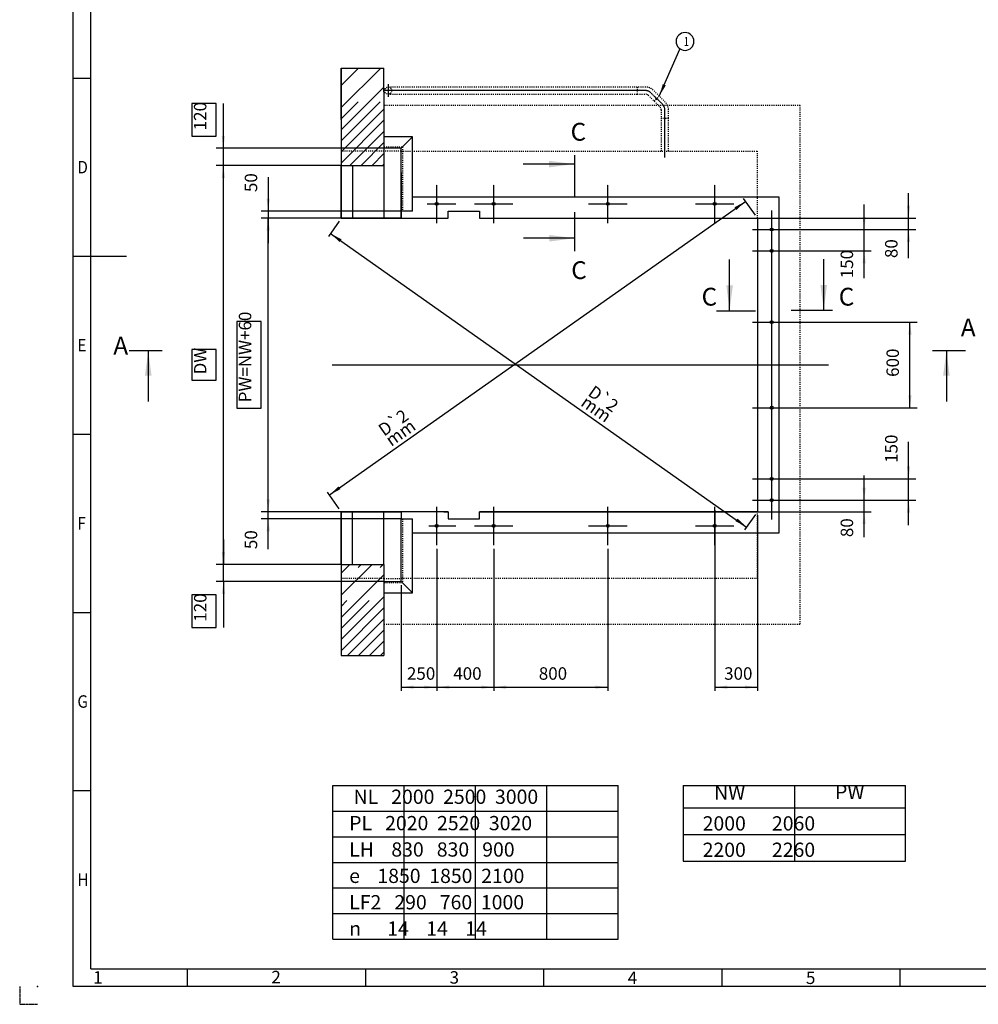
# Model space of a CAD drawing. Units: inches. Extents: x -19058 to -4208, y 2728 to 13228.
# Drawn here: x -19058 to -12333, y 2728 to 9638 of the extents above; entities that cross this region are included whole.
import ezdxf

# ---------------------------------------------------------------- set-up
doc = ezdxf.new("R2010")
doc.units = ezdxf.units.IN
for name, pattern in [('DASHED', [15, 7, -8]), ('DOT_CENTER', [14, 12, -1, 0, -1]), ('PHANTOM', [13, 10, -1, 0, -1, 0, -1])]:
    doc.linetypes.add(name, pattern=pattern)
doc.layers.add('1', color=7, linetype='Continuous')
doc.styles.add('CONVERTER_1', font='txt.shx', dxfattribs={"width": 0.72})
doc.styles.add('CONVERTER_14', font='txt.shx', dxfattribs={"width": 0.856})
doc.styles.add('CONVERTER_2', font='txt.shx', dxfattribs={"width": 0.9})
doc.dimstyles.new('ME10_DIM_11', dxfattribs={"dimtxt": 87.5, "dimasz": 87.5, "dimexe": 25, "dimexo": 25, "dimtad": 1, "dimdec": 1, "dimdsep": 46, "dimtxsty": 'CONVERTER_1', "dimsah": 1, "dimcen": 0.09, "dimclrd": 2, "dimclre": 2, "dimclrt": 3, "dimadec": 0, "dimazin": 0, "dimtol": 1, "dimtp": 2, "dimtm": 2, "dimtfac": 1, "dimtdec": 0, "dimtmove": 0, "dimatfit": 3, "dimfxl": 0, "dimtolj": 1, "dimtzin": 0, "dimarcsym": 0})
doc.dimstyles.new('ME10_DIM_12', dxfattribs={"dimtxt": 87.5, "dimasz": 87.5, "dimexe": 25, "dimexo": 25, "dimtad": 1, "dimdec": 1, "dimdsep": 46, "dimtxsty": 'CONVERTER_1', "dimsah": 1, "dimcen": 0.09, "dimclrd": 2, "dimclre": 2, "dimclrt": 3, "dimadec": 0, "dimazin": 0, "dimtol": 1, "dimtp": 2, "dimtm": 2, "dimtfac": 1, "dimtdec": 0, "dimtmove": 0, "dimatfit": 3, "dimfxl": 0, "dimtolj": 1, "dimtzin": 0, "dimarcsym": 0})
doc.dimstyles.new('ME10_DIM_18', dxfattribs={"dimtxt": 87.5, "dimasz": 87.5, "dimexe": 25, "dimexo": 25, "dimtad": 1, "dimdec": 1, "dimdsep": 46, "dimtxsty": 'CONVERTER_1', "dimsah": 1, "dimcen": 0.09, "dimclrd": 2, "dimclre": 2, "dimclrt": 3, "dimadec": 0, "dimazin": 0, "dimtfac": 1, "dimtdec": 4, "dimtmove": 0, "dimatfit": 3, "dimfxl": 0, "dimtolj": 1, "dimtzin": 0, "dimarcsym": 0})
doc.dimstyles.new('ME10_DIM_20', dxfattribs={"dimtxt": 87.5, "dimasz": 87.5, "dimexe": 50, "dimexo": 0, "dimtad": 1, "dimdsep": 46, "dimtxsty": 'CONVERTER_1', "dimsah": 1, "dimcen": 0.09, "dimclrd": 2, "dimclre": 2, "dimclrt": 3, "dimadec": 0, "dimazin": 0, "dimtfac": 1, "dimtdec": 4, "dimtmove": 0, "dimatfit": 3, "dimfxl": 0, "dimtolj": 1, "dimtzin": 0, "dimarcsym": 0})
doc.dimstyles.new('ME10_DIM_24', dxfattribs={"dimtxt": 87.5, "dimasz": 87.5, "dimexe": 50, "dimexo": 0, "dimtad": 1, "dimdsep": 46, "dimtxsty": 'CONVERTER_1', "dimsah": 1, "dimcen": 0.09, "dimclrd": 2, "dimclre": 2, "dimclrt": 3, "dimadec": 0, "dimazin": 0, "dimtfac": 1, "dimtdec": 4, "dimtmove": 0, "dimatfit": 3, "dimfxl": 0, "dimtolj": 1, "dimtzin": 0, "dimarcsym": 0})
doc.dimstyles.new('ME10_DIM_25', dxfattribs={"dimtxt": 87.5, "dimasz": 87.5, "dimexe": 50, "dimexo": 0, "dimtad": 1, "dimdsep": 46, "dimtxsty": 'CONVERTER_1', "dimsah": 1, "dimcen": 0.09, "dimclrd": 2, "dimclre": 2, "dimclrt": 3, "dimadec": 0, "dimazin": 0, "dimtfac": 1, "dimtdec": 4, "dimtmove": 0, "dimatfit": 3, "dimfxl": 0, "dimtolj": 1, "dimtzin": 0, "dimarcsym": 0})
doc.dimstyles.new('ME10_DIM_26', dxfattribs={"dimtxt": 87.5, "dimasz": 87.5, "dimexe": 50, "dimexo": 0, "dimtad": 1, "dimdsep": 46, "dimtxsty": 'CONVERTER_1', "dimsah": 1, "dimcen": 0.09, "dimclrd": 2, "dimclre": 2, "dimclrt": 3, "dimadec": 0, "dimazin": 0, "dimtfac": 1, "dimtdec": 4, "dimtmove": 0, "dimatfit": 3, "dimfxl": 0, "dimtolj": 1, "dimtzin": 0, "dimarcsym": 0})
doc.dimstyles.new('ME10_DIM_27', dxfattribs={"dimtxt": 87.5, "dimasz": 87.5, "dimexe": 50, "dimexo": 0, "dimtad": 1, "dimdsep": 46, "dimtxsty": 'CONVERTER_1', "dimsah": 1, "dimcen": 0.09, "dimclrd": 2, "dimclre": 2, "dimclrt": 3, "dimadec": 0, "dimazin": 0, "dimtfac": 1, "dimtdec": 4, "dimtmove": 0, "dimatfit": 3, "dimfxl": 0, "dimtolj": 1, "dimtzin": 0, "dimarcsym": 0})
doc.dimstyles.new('ME10_DIM_28', dxfattribs={"dimtxt": 87.5, "dimasz": 87.5, "dimexe": 50, "dimexo": 0, "dimtad": 1, "dimdsep": 46, "dimtxsty": 'CONVERTER_1', "dimsah": 1, "dimcen": 0.09, "dimclrd": 2, "dimclre": 2, "dimclrt": 3, "dimadec": 0, "dimazin": 0, "dimtfac": 1, "dimtdec": 4, "dimtmove": 0, "dimatfit": 3, "dimfxl": 0, "dimtolj": 1, "dimtzin": 0, "dimarcsym": 0})
doc.dimstyles.new('ME10_DIM_29', dxfattribs={"dimtxt": 87.5, "dimasz": 87.5, "dimexe": 50, "dimexo": 0, "dimtad": 1, "dimdsep": 46, "dimtxsty": 'CONVERTER_1', "dimsah": 1, "dimcen": 0.09, "dimclrd": 2, "dimclre": 2, "dimclrt": 3, "dimadec": 0, "dimazin": 0, "dimtfac": 1, "dimtdec": 4, "dimtmove": 0, "dimatfit": 3, "dimfxl": 0, "dimtolj": 1, "dimtzin": 0, "dimarcsym": 0})
doc.dimstyles.new('ME10_DIM_30', dxfattribs={"dimtxt": 87.5, "dimasz": 87.5, "dimexe": 50, "dimexo": 0, "dimtad": 1, "dimdsep": 46, "dimtxsty": 'CONVERTER_1', "dimsah": 1, "dimcen": 0.09, "dimclrd": 2, "dimclre": 2, "dimclrt": 3, "dimadec": 0, "dimazin": 0, "dimtfac": 1, "dimtdec": 4, "dimtmove": 0, "dimatfit": 3, "dimfxl": 0, "dimtolj": 1, "dimtzin": 0, "dimarcsym": 0})
doc.dimstyles.new('ME10_DIM_31', dxfattribs={"dimtxt": 87.5, "dimasz": 87.5, "dimexe": 50, "dimexo": 0, "dimtad": 1, "dimdsep": 46, "dimtxsty": 'CONVERTER_1', "dimsah": 1, "dimcen": 0.09, "dimclrd": 2, "dimclre": 2, "dimclrt": 3, "dimadec": 0, "dimazin": 0, "dimtfac": 1, "dimtdec": 4, "dimtmove": 0, "dimatfit": 3, "dimfxl": 0, "dimtolj": 1, "dimtzin": 0, "dimarcsym": 0})
doc.dimstyles.new('ME10_DIM_32', dxfattribs={"dimtxt": 87.5, "dimasz": 87.5, "dimexe": 50, "dimexo": 0, "dimtad": 1, "dimdsep": 46, "dimtxsty": 'CONVERTER_1', "dimsah": 1, "dimcen": 0.09, "dimclrd": 2, "dimclre": 2, "dimclrt": 3, "dimadec": 0, "dimazin": 0, "dimtfac": 1, "dimtdec": 4, "dimtmove": 0, "dimatfit": 3, "dimfxl": 0, "dimtolj": 1, "dimtzin": 0, "dimarcsym": 0})
doc.dimstyles.new('ME10_DIM_33', dxfattribs={"dimtxt": 87.5, "dimasz": 87.5, "dimexe": 50, "dimexo": 0, "dimtad": 1, "dimdsep": 46, "dimtxsty": 'CONVERTER_1', "dimsah": 1, "dimcen": 0.09, "dimclrd": 2, "dimclre": 2, "dimclrt": 3, "dimadec": 0, "dimazin": 0, "dimtfac": 1, "dimtdec": 4, "dimtmove": 0, "dimatfit": 3, "dimfxl": 0, "dimtolj": 1, "dimtzin": 0, "dimarcsym": 0})
doc.dimstyles.new('ME10_DIM_34', dxfattribs={"dimtxt": 87.5, "dimasz": 87.5, "dimexe": 25, "dimexo": 25, "dimtad": 1, "dimdec": 1, "dimdsep": 46, "dimtxsty": 'CONVERTER_1', "dimsah": 1, "dimcen": 0.09, "dimclrd": 2, "dimclre": 2, "dimclrt": 3, "dimadec": 0, "dimazin": 0, "dimtfac": 1, "dimtdec": 4, "dimtmove": 0, "dimatfit": 3, "dimfxl": 0, "dimtolj": 1, "dimtzin": 0, "dimarcsym": 0})
doc.dimstyles.new('ME10_DIM_35', dxfattribs={"dimtxt": 87.5, "dimasz": 87.5, "dimexe": 25, "dimexo": 25, "dimtad": 1, "dimdec": 1, "dimdsep": 46, "dimtxsty": 'CONVERTER_1', "dimsah": 1, "dimcen": 0.09, "dimclrd": 2, "dimclre": 2, "dimclrt": 3, "dimadec": 0, "dimazin": 0, "dimtfac": 1, "dimtdec": 4, "dimtmove": 0, "dimatfit": 3, "dimfxl": 0, "dimtolj": 1, "dimtzin": 0, "dimarcsym": 0})
doc.dimstyles.new('ME10_DIM_36', dxfattribs={"dimtxt": 87.5, "dimasz": 87.5, "dimexe": 25, "dimexo": 25, "dimtad": 1, "dimdec": 1, "dimdsep": 46, "dimtxsty": 'CONVERTER_1', "dimsah": 1, "dimcen": 0.09, "dimclrd": 2, "dimclre": 2, "dimclrt": 3, "dimadec": 0, "dimazin": 0, "dimtfac": 1, "dimtdec": 4, "dimtmove": 0, "dimatfit": 3, "dimfxl": 0, "dimtolj": 1, "dimtzin": 0, "dimarcsym": 0})
doc.dimstyles.get("Standard").update_dxf_attribs({"dimtxt": 0.18, "dimasz": 0.18, "dimexe": 0.18, "dimexo": 0.0625, "dimgap": 0.09, "dimtad": 0, "dimtih": 1, "dimtoh": 1, "dimdec": 4, "dimzin": 0, "dimdsep": 46, "dimtxsty": 'Standard', "dimcen": 0.09, "dimadec": 0, "dimazin": 0, "dimtfac": 1, "dimtdec": 4, "dimtofl": 0, "dimtmove": 0, "dimatfit": 3, "dimfxl": 0, "dimtolj": 1, "dimtzin": 0, "dimarcsym": 0})
pattern_1 = [(45, (0, 0), (-155.5635, 1e-14), []), (45, (38.89, -38.89), (-155.5635, 1e-14), [1320, -330])]

# ---------------------------------------------------------------- blocks, each defined once
blk = doc.blocks.new('*D1112')
at = {"layer": '1', "color": 2, "linetype": 'Continuous'}
for p, q in [((-16885.3, 6303), (-13965.3, 8363)), ((-13896.8, 8265.9), (-13979.7, 8383.4)), ((-16816.8, 6205.9), (-16899.7, 6323.4))]:
    blk.add_line(p, q, dxfattribs=at)
at = {"layer": '1', "color": 2}
for points in [[(-14030.2, 8303.2), (-14043.5, 8322), (-13965.3, 8363)], [(-16820.5, 6362.9), (-16807.2, 6344), (-16885.3, 6303)]]:
    blk.add_solid(points, dxfattribs=at)
at = {"layer": '1', "color": 3, "insert": (-16451.5, 6639.7), "char_height": 87.5, "attachment_point": 7, "rotation": 35.20218, "line_spacing_factor": 0.60024, "style": 'CONVERTER_1'}
blk.add_mtext('\\C3;D\\C2;\\H87.5;{\\Fgdt;`}2 mm', dxfattribs=at)
blk = doc.blocks.new('*D1213')
at = {"layer": '1', "color": 2, "linetype": 'Continuous'}
for p, q in [((-16816.8, 8225), (-16892.7, 8117.5)), ((-16878.2, 8138), (-13958.2, 6078)), ((-13896.8, 6165), (-13972.7, 6057.5))]:
    blk.add_line(p, q, dxfattribs=at)
at = {"layer": '1', "color": 2}
for points in [[(-16800.1, 8096.9), (-16813.4, 8078.1), (-16878.2, 8138)], [(-14036.4, 6119), (-14023.1, 6137.8), (-13958.2, 6078)]]:
    blk.add_solid(points, dxfattribs=at)
at = {"layer": '1', "color": 3, "insert": (-15128.7, 6934.3), "char_height": 87.5, "attachment_point": 7, "rotation": 324.79782, "line_spacing_factor": 0.60024, "style": 'CONVERTER_1'}
blk.add_mtext('\\C3;D\\C2;\\H87.5;{\\Fgdt;`}2 mm', dxfattribs=at)
blk = doc.blocks.new('*D1819')
at = {"layer": '1', "color": 2, "linetype": 'Continuous'}
for p, q in [((-14182.4, 6195.5), (-14182.4, 4928.8)), ((-13882.4, 6160.5), (-13882.4, 4928.8)), ((-14182.4, 4953.8), (-13882.4, 4953.8))]:
    blk.add_line(p, q, dxfattribs=at)
at = {"layer": '1', "color": 2}
for points in [[(-14094.9, 4965.3), (-14094.9, 4942.3), (-14182.4, 4953.8)], [(-13969.9, 4942.3), (-13969.9, 4965.3), (-13882.4, 4953.8)]]:
    blk.add_solid(points, dxfattribs=at)
at = {"layer": '1', "color": 3, "insert": (-14116.4, 4978.8), "char_height": 87.5, "attachment_point": 7, "rotation": 0.00014, "line_spacing_factor": 0.60024, "style": 'CONVERTER_1'}
blk.add_mtext('300', dxfattribs=at)
blk = doc.blocks.new('*D2021')
at = {"layer": '1', "color": 2, "linetype": 'Continuous'}
for p, q in [((-17314.5, 6185.5), (-17314.5, 6360.5)), ((-16382.4, 6185.5), (-17364.5, 6185.5)), ((-17314.5, 6135.5), (-17314.5, 6185.5)), ((-16382.4, 6135.5), (-17364.5, 6135.5)), ((-17314.5, 5922.9), (-17314.5, 6135.5))]:
    blk.add_line(p, q, dxfattribs=at)
at = {"layer": '1', "color": 2}
for points in [[(-17326, 6273), (-17303, 6273), (-17314.5, 6185.5)], [(-17303, 6048), (-17326, 6048), (-17314.5, 6135.5)]]:
    blk.add_solid(points, dxfattribs=at)
at = {"layer": '1', "color": 3, "insert": (-17364.5, 5922.9), "char_height": 87.5, "attachment_point": 7, "rotation": 90, "line_spacing_factor": 0.60024, "style": 'CONVERTER_1'}
blk.add_mtext('50', dxfattribs=at)
blk = doc.blocks.new('*D2425')
at = {"layer": '1', "color": 2, "linetype": 'Continuous'}
for p, q in [((-17314.5, 8533.4), (-17314.5, 8295.5)), ((-16302.4, 8295.5), (-17364.5, 8295.5)), ((-17314.5, 8295.5), (-17314.5, 8245.5)), ((-16382.4, 8245.5), (-17364.5, 8245.5)), ((-17314.5, 8245.5), (-17314.5, 8070.5))]:
    blk.add_line(p, q, dxfattribs=at)
at = {"layer": '1', "color": 2}
for points in [[(-17326, 8383), (-17303, 8383), (-17314.5, 8295.5)], [(-17303, 8158), (-17326, 8158), (-17314.5, 8245.5)]]:
    blk.add_solid(points, dxfattribs=at)
at = {"layer": '1', "color": 3, "insert": (-17364.5, 8428.4), "char_height": 87.5, "attachment_point": 7, "rotation": 90, "line_spacing_factor": 0.60024, "style": 'CONVERTER_1'}
blk.add_mtext('50', dxfattribs=at)
blk = doc.blocks.new('*D2526')
at = {"layer": '1', "color": 2, "linetype": 'Continuous'}
for p, q in [((-16802.4, 8615.5), (-17679, 8615.5)), ((-17629, 5815.5), (-17629, 8615.5)), ((-16802.4, 5815.5), (-17679, 5815.5))]:
    blk.add_line(p, q, dxfattribs=at)
at = {"layer": '1', "color": 2}
for points in [[(-17617.5, 8528), (-17640.6, 8528), (-17629, 8615.5)], [(-17640.6, 5903), (-17617.5, 5903), (-17629, 5815.5)]]:
    blk.add_solid(points, dxfattribs=at)
at = {"layer": '1', "color": 3, "insert": (-17720.6, 7149), "char_height": 87.5, "attachment_point": 7, "rotation": 90, "line_spacing_factor": 0.60024, "style": 'CONVERTER_1'}
blk.add_mtext('DW', dxfattribs=at)
blk = doc.blocks.new('*D2627')
at = {"layer": '1', "color": 2, "linetype": 'Continuous'}
for p, q in [((-16502.4, 8245.5), (-17364.5, 8245.5)), ((-17314.5, 6185.5), (-17314.5, 8245.5)), ((-16502.4, 6185.5), (-17364.5, 6185.5))]:
    blk.add_line(p, q, dxfattribs=at)
at = {"layer": '1', "color": 2}
for points in [[(-17303, 8158), (-17326, 8158), (-17314.5, 8245.5)], [(-17326, 6273), (-17303, 6273), (-17314.5, 6185.5)]]:
    blk.add_solid(points, dxfattribs=at)
at = {"layer": '1', "color": 3, "insert": (-17406.1, 6953), "char_height": 87.5, "attachment_point": 7, "rotation": 90, "line_spacing_factor": 0.60024, "style": 'CONVERTER_1'}
blk.add_mtext('PW=NW+60', dxfattribs=at)
blk = doc.blocks.new('*D2728')
at = {"layer": '1', "color": 2, "linetype": 'Continuous'}
for p, q in [((-17628.7, 5990.5), (-17628.7, 5815.5)), ((-16802.4, 5815.5), (-17678.7, 5815.5)), ((-17628.7, 5695.5), (-17628.7, 5815.5)), ((-16502.4, 5695.5), (-17678.7, 5695.5)), ((-17628.7, 5695.5), (-17628.7, 5371.8))]:
    blk.add_line(p, q, dxfattribs=at)
at = {"layer": '1', "color": 2}
for points in [[(-17640.2, 5903), (-17617.2, 5903), (-17628.7, 5815.5)], [(-17617.2, 5608), (-17640.2, 5608), (-17628.7, 5695.5)]]:
    blk.add_solid(points, dxfattribs=at)
at = {"layer": '1', "color": 3, "insert": (-17720.3, 5413.4), "char_height": 87.5, "attachment_point": 7, "rotation": 90, "line_spacing_factor": 0.60024, "style": 'CONVERTER_1'}
blk.add_mtext('120', dxfattribs=at)
blk = doc.blocks.new('*D2829')
at = {"layer": '1', "color": 2, "linetype": 'Continuous'}
for p, q in [((-17629.3, 8735.5), (-17629.3, 9050.4)), ((-16382.4, 8735.5), (-17679.3, 8735.5)), ((-17629.3, 8615.5), (-17629.3, 8735.5)), ((-16802.4, 8615.5), (-17679.3, 8615.5)), ((-17629.3, 8440.5), (-17629.3, 8615.5))]:
    blk.add_line(p, q, dxfattribs=at)
at = {"layer": '1', "color": 2}
for points in [[(-17640.8, 8823), (-17617.8, 8823), (-17629.3, 8735.5)], [(-17617.8, 8528), (-17640.8, 8528), (-17629.3, 8615.5)]]:
    blk.add_solid(points, dxfattribs=at)
at = {"layer": '1', "color": 3, "insert": (-17720.9, 8861.8), "char_height": 87.5, "attachment_point": 7, "rotation": 90, "line_spacing_factor": 0.60024, "style": 'CONVERTER_1'}
blk.add_mtext('120', dxfattribs=at)
blk = doc.blocks.new('*D2930')
at = {"layer": '1', "color": 2, "linetype": 'Continuous'}
for p, q in [((-13134, 6265.5), (-13134, 6440.5)), ((-13647.4, 6265.5), (-13084, 6265.5)), ((-13134, 6185.5), (-13134, 6265.5)), ((-13882.4, 6185.5), (-13084, 6185.5)), ((-13134, 6007), (-13134, 6185.5))]:
    blk.add_line(p, q, dxfattribs=at)
at = {"layer": '1', "color": 2}
for points in [[(-13145.5, 6353), (-13122.5, 6353), (-13134, 6265.5)], [(-13122.5, 6098), (-13145.5, 6098), (-13134, 6185.5)]]:
    blk.add_solid(points, dxfattribs=at)
at = {"layer": '1', "color": 3, "insert": (-13184, 6007), "char_height": 87.5, "attachment_point": 7, "rotation": 90, "line_spacing_factor": 0.60024, "style": 'CONVERTER_1'}
blk.add_mtext('80', dxfattribs=at)
blk = doc.blocks.new('*D3031')
at = {"layer": '1', "color": 2, "linetype": 'Continuous'}
for p, q in [((-12822.5, 6415.5), (-12822.5, 6675)), ((-13647.4, 6415.5), (-12772.5, 6415.5)), ((-12822.5, 6265.5), (-12822.5, 6415.5)), ((-13647.4, 6265.5), (-12772.5, 6265.5)), ((-12822.5, 6090.5), (-12822.5, 6265.5))]:
    blk.add_line(p, q, dxfattribs=at)
at = {"layer": '1', "color": 2}
for points in [[(-12834, 6503), (-12811, 6503), (-12822.5, 6415.5)], [(-12811, 6178), (-12834, 6178), (-12822.5, 6265.5)]]:
    blk.add_solid(points, dxfattribs=at)
at = {"layer": '1', "color": 3, "insert": (-12872.5, 6528), "char_height": 87.5, "attachment_point": 7, "rotation": 90, "line_spacing_factor": 0.60024, "style": 'CONVERTER_1'}
blk.add_mtext('150', dxfattribs=at)
blk = doc.blocks.new('*D3132')
at = {"layer": '1', "color": 2, "linetype": 'Continuous'}
for p, q in [((-13647.4, 7515.5), (-12762.7, 7515.5)), ((-12812.7, 6915.5), (-12812.7, 7515.5)), ((-13647.4, 6915.5), (-12762.7, 6915.5))]:
    blk.add_line(p, q, dxfattribs=at)
at = {"layer": '1', "color": 2}
for points in [[(-12801.2, 7428), (-12824.2, 7428), (-12812.7, 7515.5)], [(-12824.2, 7003), (-12801.2, 7003), (-12812.7, 6915.5)]]:
    blk.add_solid(points, dxfattribs=at)
at = {"layer": '1', "color": 3, "insert": (-12862.7, 7131.5), "char_height": 87.5, "attachment_point": 7, "rotation": 90, "line_spacing_factor": 0.60024, "style": 'CONVERTER_1'}
blk.add_mtext('600', dxfattribs=at)
blk = doc.blocks.new('*D3233')
at = {"layer": '1', "color": 2, "linetype": 'Continuous'}
for p, q in [((-13134, 8165.5), (-13134, 8340.5)), ((-13647.4, 8165.5), (-13084, 8165.5)), ((-13134, 8015.5), (-13134, 8165.5)), ((-13647.4, 8015.5), (-13084, 8015.5)), ((-13134, 7823.8), (-13134, 8015.5))]:
    blk.add_line(p, q, dxfattribs=at)
at = {"layer": '1', "color": 2}
for points in [[(-13145.5, 8253), (-13122.5, 8253), (-13134, 8165.5)], [(-13122.5, 7928), (-13145.5, 7928), (-13134, 8015.5)]]:
    blk.add_solid(points, dxfattribs=at)
at = {"layer": '1', "color": 3, "insert": (-13184, 7823.8), "char_height": 87.5, "attachment_point": 7, "rotation": 90, "line_spacing_factor": 0.60024, "style": 'CONVERTER_1'}
blk.add_mtext('150', dxfattribs=at)
blk = doc.blocks.new('*D3334')
at = {"layer": '1', "color": 2, "linetype": 'Continuous'}
for p, q in [((-12822.5, 8245.5), (-12822.5, 8420.5)), ((-13882.4, 8245.5), (-12772.5, 8245.5)), ((-12822.5, 8165.5), (-12822.5, 8245.5)), ((-13647.4, 8165.5), (-12772.5, 8165.5)), ((-12822.5, 7965.4), (-12822.5, 8165.5))]:
    blk.add_line(p, q, dxfattribs=at)
at = {"layer": '1', "color": 2}
for points in [[(-12834, 8333), (-12811, 8333), (-12822.5, 8245.5)], [(-12811, 8078), (-12834, 8078), (-12822.5, 8165.5)]]:
    blk.add_solid(points, dxfattribs=at)
at = {"layer": '1', "color": 3, "insert": (-12872.5, 7965.4), "char_height": 87.5, "attachment_point": 7, "rotation": 90, "line_spacing_factor": 0.60024, "style": 'CONVERTER_1'}
blk.add_mtext('80', dxfattribs=at)
blk = doc.blocks.new('*D3435')
at = {"layer": '1', "color": 2, "linetype": 'Continuous'}
for p, q in [((-16132.4, 5925.5), (-16132.4, 4928.8)), ((-16382.4, 5670.5), (-16382.4, 4928.8)), ((-16382.4, 4953.8), (-16132.4, 4953.8))]:
    blk.add_line(p, q, dxfattribs=at)
at = {"layer": '1', "color": 2}
for points in [[(-16294.9, 4965.3), (-16294.9, 4942.3), (-16382.4, 4953.8)], [(-16219.9, 4942.3), (-16219.9, 4965.3), (-16132.4, 4953.8)]]:
    blk.add_solid(points, dxfattribs=at)
at = {"layer": '1', "color": 3, "insert": (-16341.4, 4978.8), "char_height": 87.5, "attachment_point": 7, "rotation": 0.00014, "line_spacing_factor": 0.60024, "style": 'CONVERTER_1'}
blk.add_mtext('250', dxfattribs=at)
blk = doc.blocks.new('*D3536')
at = {"layer": '1', "color": 2, "linetype": 'Continuous'}
for p, q in [((-15732.4, 5925.5), (-15732.4, 4928.8)), ((-14932.4, 5925.5), (-14932.4, 4928.8)), ((-15732.4, 4953.8), (-14932.4, 4953.8))]:
    blk.add_line(p, q, dxfattribs=at)
at = {"layer": '1', "color": 2}
for points in [[(-15644.9, 4965.3), (-15644.9, 4942.3), (-15732.4, 4953.8)], [(-15019.9, 4942.3), (-15019.9, 4965.3), (-14932.4, 4953.8)]]:
    blk.add_solid(points, dxfattribs=at)
at = {"layer": '1', "color": 3, "insert": (-15416.4, 4978.8), "char_height": 87.5, "attachment_point": 7, "rotation": 0.00014, "line_spacing_factor": 0.60024, "style": 'CONVERTER_1'}
blk.add_mtext('800', dxfattribs=at)
blk = doc.blocks.new('*D3637')
at = {"layer": '1', "color": 2, "linetype": 'Continuous'}
for p, q in [((-16132.4, 5925.5), (-16132.4, 4928.8)), ((-15732.4, 5925.5), (-15732.4, 4928.8)), ((-16132.4, 4953.8), (-15732.4, 4953.8))]:
    blk.add_line(p, q, dxfattribs=at)
at = {"layer": '1', "color": 2}
for points in [[(-16044.9, 4965.3), (-16044.9, 4942.3), (-16132.4, 4953.8)], [(-15819.9, 4942.3), (-15819.9, 4965.3), (-15732.4, 4953.8)]]:
    blk.add_solid(points, dxfattribs=at)
at = {"layer": '1', "color": 3, "insert": (-16016.4, 4978.8), "char_height": 87.5, "attachment_point": 7, "rotation": 0.00014, "line_spacing_factor": 0.60024, "style": 'CONVERTER_1'}
blk.add_mtext('400', dxfattribs=at)

msp = doc.modelspace()

# ---------------------------------------------------------------- hatches: boundary and pattern name
at = {"layer": '1', "linetype": 'Continuous'}
h = msp.add_hatch(dxfattribs=at)
h.set_pattern_fill('CUSTOM5', color=2, scale=110, angle=45, pattern_type=2)
h.set_pattern_definition(pattern_1)
h.paths.add_polyline_path([(-16802.398, 9298.83), (-16802.398, 8715.475), (-16802.398, 8615.475), (-16502.398, 8615.475), (-16502.398, 9035.475), (-16502.398, 9133.018), (-16502.398, 9298.83)])
h = msp.add_hatch(dxfattribs=at)
h.set_pattern_fill('CUSTOM4', color=2, scale=110, angle=45, pattern_type=2)
h.set_pattern_definition(pattern_1)
h.paths.add_polyline_path([(-16502.398, 5815.475), (-16502.398, 5715.475), (-16502.398, 5175.389), (-16802.398, 5175.389), (-16802.398, 5715.475), (-16802.398, 5815.475)])

# ---------------------------------------------------------------- linework, layer by layer
at = {"layer": '1', "color": 3, "linetype": 'Continuous'}
for p, q in [((-18682.809, 2853.381), (-18682.809, 13103.381)), ((-18682.809, 9228.381), (-18557.809, 9228.381)), ((-18682.809, 7978.381), (-18307.809, 7978.381)), ((-18682.809, 6728.381), (-18557.809, 6728.381)), ((-18682.809, 5478.381), (-18557.809, 5478.381)), ((-18682.809, 4228.381), (-18557.809, 4228.381)), ((-16860.403, 4264.631), (-16360.403, 4264.631)), ((-16860.403, 3184.631), (-16860.403, 4264.631)), ((-16860.403, 4264.631), (-16360.403, 4264.631)), ((-16860.403, 4264.631), (-16360.403, 4264.631)), ((-16360.403, 4264.631), (-15860.403, 4264.631)), ((-16360.403, 4264.631), (-15860.403, 4264.631)), ((-16360.403, 4084.631), (-16360.403, 4264.631)), ((-15860.403, 4264.631), (-15360.403, 4264.631)), ((-15860.403, 4264.631), (-15360.403, 4264.631)), ((-15360.403, 4264.631), (-15360.403, 4264.631)), ((-15360.403, 4264.631), (-14860.403, 4264.631)), ((-14860.403, 3184.631), (-14860.403, 4264.631)), ((-14403.624, 4264.631), (-14403.624, 3732.131)), ((-14403.624, 4264.631), (-12844.401, 4264.631)), ((-12844.401, 3732.131), (-12844.401, 4264.631)), ((-16860.403, 4084.631), (-15360.403, 4084.631)), ((-16860.403, 4084.631), (-14860.403, 4084.631)), ((-16860.403, 4084.631), (-16360.403, 4084.631)), ((-16360.403, 3544.631), (-16360.403, 4084.631)), ((-14403.624, 4107.131), (-12844.401, 4107.131)), ((-14403.624, 3732.131), (-13622.374, 3732.131)), ((-13622.374, 3732.131), (-12844.401, 3732.131)), ((-16360.403, 3184.631), (-16360.403, 3544.631)), ((-16860.403, 3184.631), (-16360.403, 3184.631)), ((-16360.403, 3184.631), (-15860.403, 3184.631)), ((-15860.403, 3184.631), (-15360.403, 3184.631)), ((-15360.403, 3184.631), (-14860.403, 3184.631)), ((-17882.809, 2978.381), (-17882.809, 2853.381)), ((-16632.809, 2978.381), (-16632.809, 2853.381)), ((-15382.809, 2978.381), (-15382.809, 2853.381)), ((-14132.809, 2978.381), (-14132.809, 2853.381)), ((-12882.809, 2978.381), (-12882.809, 2853.381)), ((-4332.809, 2853.381), (-18682.809, 2853.381))]:
    msp.add_line(p, q, dxfattribs=at)
at = {"layer": '1', "color": 5, "linetype": 'Continuous'}
for p, q in [((-18557.809, 2978.381), (-18557.809, 12978.381)), ((-18557.809, 2978.381), (-12882.809, 2978.381)), ((-12882.809, 2978.381), (-4457.809, 2978.381))]:
    msp.add_line(p, q, dxfattribs=at)
at = {"layer": '1', "color": 7, "linetype": 'Continuous'}
for p, q in [((-16802.398, 9298.83), (-16802.398, 8715.475)), ((-16802.398, 8937.207), (-16802.398, 9298.83)), ((-16502.398, 9133.018), (-16502.398, 9298.83)), ((-16502.398, 9133.018), (-16502.398, 9035.475)), ((-16502.398, 9035.475), (-16502.398, 8615.475)), ((-16302.398, 8815.475), (-16502.398, 8815.475)), ((-16302.398, 8815.475), (-16372.398, 8745.475)), ((-16302.398, 8295.475), (-16302.398, 8815.475)), ((-16802.398, 8715.475), (-16802.398, 8615.475)), ((-16382.398, 8735.475), (-16502.398, 8735.475)), ((-16372.398, 8745.475), (-16382.398, 8735.475)), ((-16382.398, 8295.475), (-16382.398, 8735.475)), ((-16802.398, 8615.475), (-16722.398, 8615.475)), ((-16802.398, 8245.475), (-16802.398, 8615.475)), ((-16802.398, 8615.475), (-16802.398, 8245.475)), ((-16802.398, 8615.475), (-16502.398, 8615.475)), ((-16722.398, 8615.475), (-16722.398, 8245.475)), ((-16502.398, 8615.475), (-16502.398, 8245.475)), ((-16382.398, 8565.475), (-16382.398, 8245.475)), ((-16302.398, 8395.475), (-13732.398, 8395.475)), ((-13732.398, 8395.475), (-13732.398, 6035.475)), ((-16372.398, 8295.475), (-16382.398, 8295.475)), ((-16382.398, 8245.475), (-16382.398, 8295.475)), ((-16372.398, 8295.475), (-16382.398, 8295.475)), ((-16302.398, 8295.475), (-16372.398, 8295.475)), ((-16302.398, 8295.475), (-16372.398, 8295.475)), ((-16052.398, 8245.475), (-16052.398, 8295.475)), ((-16052.398, 8295.475), (-15832.398, 8295.475)), ((-15832.398, 8295.475), (-15832.398, 8245.475)), ((-16722.398, 8245.475), (-16802.398, 8245.475)), ((-16802.398, 8245.475), (-16502.398, 8245.475)), ((-16502.398, 8245.475), (-16382.398, 8245.475)), ((-16382.398, 8245.475), (-16052.398, 8245.475)), ((-16382.398, 8245.475), (-16052.398, 8245.475)), ((-16082.398, 8245.475), (-16052.398, 8245.475)), ((-15832.398, 8245.475), (-13882.398, 8245.475)), ((-15832.398, 8245.475), (-13882.398, 8245.475)), ((-15832.398, 8245.475), (-13882.398, 8245.475)), ((-13882.398, 8245.475), (-13882.398, 6185.475)), ((-13882.398, 8245.475), (-13882.398, 6185.475)), ((-16722.398, 6185.475), (-16802.398, 6185.475)), ((-16802.398, 6185.475), (-16802.398, 5815.475)), ((-16802.398, 6185.475), (-16502.398, 6185.475)), ((-16802.398, 5815.475), (-16802.398, 6185.475)), ((-16722.398, 5815.475), (-16722.398, 6185.475)), ((-16502.398, 5815.475), (-16502.398, 6185.475)), ((-16502.398, 6185.475), (-16382.398, 6185.475)), ((-16052.398, 6185.475), (-16382.398, 6185.475)), ((-16382.398, 6185.475), (-16382.398, 6135.475)), ((-16052.398, 6185.475), (-16382.398, 6185.475)), ((-16082.398, 6185.475), (-16052.398, 6185.475)), ((-16052.398, 6185.475), (-16052.398, 6135.475)), ((-13882.398, 6185.475), (-15832.398, 6185.475)), ((-15832.398, 6135.475), (-15832.398, 6185.475)), ((-15832.398, 6185.475), (-13882.398, 6185.475)), ((-13882.398, 6185.475), (-15832.398, 6185.475)), ((-16382.398, 6135.475), (-16372.398, 6135.475)), ((-16382.398, 5695.475), (-16382.398, 6135.475)), ((-16382.398, 6135.475), (-16372.398, 6135.475)), ((-16372.398, 6135.475), (-16302.398, 6135.475)), ((-16372.398, 6135.475), (-16302.398, 6135.475)), ((-16302.398, 5615.475), (-16302.398, 6135.475)), ((-16052.398, 6135.475), (-15832.398, 6135.475)), ((-13732.398, 6035.475), (-16302.398, 6035.475)), ((-16802.398, 5815.475), (-16722.398, 5815.475)), ((-16802.398, 5815.475), (-16802.398, 5715.475)), ((-16802.398, 5815.475), (-16502.398, 5815.475)), ((-16502.398, 5815.475), (-16502.398, 5715.475)), ((-16802.398, 5715.475), (-16802.398, 5175.389)), ((-16502.398, 5715.475), (-16502.398, 5175.389)), ((-16502.398, 5695.475), (-16382.398, 5695.475)), ((-16382.398, 5695.475), (-16372.398, 5685.475)), ((-16372.398, 5685.475), (-16302.398, 5615.475)), ((-16502.398, 5615.475), (-16302.398, 5615.475))]:
    msp.add_line(p, q, dxfattribs=at)
at = {"layer": '1', "color": 4, "linetype": 'DOT_CENTER'}
msp.add_line((-16802.398, 9298.83), (-16502.398, 9298.83), dxfattribs=at)
at = {"layer": '1', "color": 2, "linetype": 'DOT_CENTER'}
for p, q in [((-16473.516, 9140.475), (-16504.634, 9140.475)), ((-16473.516, 9184.948), (-16473.516, 9165.475)), ((-16473.516, 9165.475), (-16473.516, 9140.475)), ((-16473.516, 9140.475), (-16473.516, 9115.475)), ((-14666.246, 9140.475), (-16473.516, 9140.475)), ((-16473.516, 9115.475), (-16473.516, 9095.948)), ((-14532.398, 8671.318), (-14532.398, 9006.627)), ((-16132.398, 8210.475), (-16132.398, 8480.475)), ((-15732.398, 8210.475), (-15732.398, 8480.475)), ((-14932.398, 8210.475), (-14932.398, 8480.475)), ((-14182.398, 8210.475), (-14182.398, 8480.475)), ((-16200.202, 8345.475), (-16067.398, 8345.475)), ((-16067.398, 8345.475), (-15997.398, 8345.475)), ((-15867.398, 8345.475), (-15797.398, 8345.475)), ((-15797.398, 8345.475), (-15597.398, 8345.475)), ((-15067.398, 8345.475), (-14997.398, 8345.475)), ((-14997.398, 8345.475), (-14797.398, 8345.475)), ((-14317.398, 8345.475), (-14047.398, 8345.475)), ((-13782.398, 6130.475), (-13782.398, 8300.475)), ((-13917.398, 8165.475), (-13647.398, 8165.475)), ((-13782.398, 8080.475), (-13782.398, 8100.475)), ((-13917.398, 8015.475), (-13647.398, 8015.475)), ((-13782.398, 7580.475), (-13782.398, 7950.475)), ((-13917.398, 7515.475), (-13647.398, 7515.475)), ((-13782.398, 6980.475), (-13782.398, 7450.475)), ((-16865.096, 7215.475), (-13382.398, 7215.475)), ((-13917.398, 6915.475), (-13647.398, 6915.475)), ((-13782.398, 6880.475), (-13782.398, 6950.475)), ((-13782.398, 6780.475), (-13782.398, 6850.475)), ((-13782.398, 6680.475), (-13782.398, 6750.475)), ((-13917.398, 6415.475), (-13647.398, 6415.475)), ((-13782.398, 6330.475), (-13782.398, 6350.475)), ((-16132.398, 5950.475), (-16132.398, 6220.475)), ((-15732.398, 5950.475), (-15732.398, 6220.475)), ((-14932.398, 5950.475), (-14932.398, 6220.475)), ((-14182.398, 5950.475), (-14182.398, 6220.475)), ((-13917.398, 6265.475), (-13647.398, 6265.475)), ((-16187.081, 6085.475), (-16067.398, 6085.475)), ((-16067.398, 6085.475), (-15997.398, 6085.475)), ((-16067.398, 6085.475), (-15997.398, 6085.475)), ((-15867.398, 6085.475), (-15797.398, 6085.475)), ((-15867.398, 6085.475), (-15797.398, 6085.475)), ((-15797.398, 6085.475), (-15597.398, 6085.475)), ((-15067.398, 6085.475), (-14997.398, 6085.475)), ((-15067.398, 6085.475), (-14997.398, 6085.475)), ((-14997.398, 6085.475), (-14797.398, 6085.475)), ((-14317.398, 6085.475), (-14047.398, 6085.475))]:
    msp.add_line(p, q, dxfattribs=at)
at = {"layer": '1', "color": 2, "linetype": 'DASHED'}
for p, q in [((-14725.535, 9165.475), (-16473.516, 9165.475)), ((-14725.535, 9165.475), (-14725.535, 9115.475)), ((-14666.266, 9165.475), (-14725.535, 9165.475)), ((-14571.289, 9101.584), (-14613.246, 9143.521)), ((-16473.516, 9115.475), (-14725.535, 9115.475)), ((-14725.535, 9115.475), (-14666.246, 9115.475)), ((-14648.568, 9108.152), (-14606.644, 9066.229)), ((-14571.289, 9101.584), (-14606.644, 9066.229)), ((-14606.644, 9066.229), (-14571.289, 9101.584)), ((-14606.644, 9066.229), (-14564.721, 9024.305)), ((-14529.365, 9059.66), (-14571.289, 9101.584)), ((-13582.398, 9035.475), (-16502.398, 9035.475)), ((-14557.398, 9006.627), (-14557.398, 8947.338)), ((-14507.398, 8947.338), (-14507.398, 9006.627)), ((-13582.398, 7215.475), (-13582.398, 9035.475)), ((-14557.398, 8947.338), (-14557.398, 8715.475)), ((-14557.398, 8947.338), (-14507.398, 8947.338)), ((-14507.398, 8715.475), (-14507.398, 8947.338)), ((-16502.398, 8745.475), (-16372.398, 8745.475)), ((-16382.398, 8715.475), (-13882.398, 8715.475)), ((-16372.398, 8745.475), (-16372.398, 8295.475)), ((-13882.398, 8245.475), (-13882.398, 8715.475)), ((-13582.398, 5395.475), (-13582.398, 7215.475)), ((-13882.398, 5715.475), (-13882.398, 6185.475)), ((-16372.398, 6135.475), (-16372.398, 5685.475)), ((-16502.398, 5715.475), (-16382.398, 5715.475)), ((-16372.398, 5685.475), (-16502.398, 5685.475)), ((-13882.398, 5715.475), (-16382.398, 5715.475)), ((-16502.398, 5395.475), (-13582.398, 5395.475))]:
    msp.add_line(p, q, dxfattribs=at)
at = {"layer": '1', "color": 2, "linetype": 'PHANTOM'}
msp.add_line((-14547.043, 9041.982), (-14630.891, 9125.83), dxfattribs=at)
at = {"layer": '1', "color": 3, "linetype": 'DASHED'}
for p, q in [((-16382.398, 8715.475), (-16802.398, 8715.475)), ((-16502.398, 5715.475), (-16802.398, 5715.475))]:
    msp.add_line(p, q, dxfattribs=at)
at = {"layer": '1', "color": 7, "linetype": 'DOT_CENTER'}
for p, q in [((-15166.418, 8687.475), (-15166.418, 8395.475)), ((-15163.17, 8013.259), (-15163.17, 8287.259)), ((-14169.204, 7594.877), (-13895.204, 7594.877)), ((-13354.988, 7598.125), (-13646.988, 7598.125)), ((-18058.947, 7314.475), (-18289.947, 7314.475)), ((-12423.238, 7314.475), (-12654.238, 7314.475))]:
    msp.add_line(p, q, dxfattribs=at)
at = {"layer": '1', "color": 4, "linetype": 'Continuous'}
msp.add_line((-16802.398, 5175.389), (-16502.398, 5175.389), dxfattribs=at)
msp.add_line((-16802.398, 5175.389), (-16502.398, 5175.389), dxfattribs=at)
at = {"layer": '1', "color": 2, "linetype": 'Continuous'}
for p, q in [((-15860.403, 3184.631), (-15860.403, 4264.631)), ((-15360.403, 3184.631), (-15360.403, 4264.631)), ((-13622.374, 4264.631), (-13622.374, 3732.131)), ((-16860.403, 3904.631), (-14860.403, 3904.631)), ((-14403.624, 3919.631), (-12844.401, 3919.631)), ((-16860.403, 3724.631), (-14860.403, 3724.631)), ((-16860.403, 3544.631), (-15360.403, 3544.631)), ((-16860.403, 3544.631), (-14860.403, 3544.631)), ((-16860.403, 3544.631), (-16360.403, 3544.631)), ((-16860.403, 3364.631), (-15360.403, 3364.631)), ((-16860.403, 3364.631), (-16360.403, 3364.631)), ((-16860.403, 3364.631), (-16360.403, 3364.631)), ((-16360.403, 3364.631), (-15860.403, 3364.631)), ((-15860.403, 3364.631), (-15360.403, 3364.631)), ((-15360.403, 3364.631), (-14860.403, 3364.631))]:
    msp.add_line(p, q, dxfattribs=at)
at = {"layer": '1', "color": 4, "linetype": 'PHANTOM'}
for p, q in [((-19057.809, 2853.381), (-19057.809, 2728.381)), ((-19057.809, 2728.381), (-18932.809, 2728.381))]:
    msp.add_line(p, q, dxfattribs=at)
at = {"layer": '1', "color": 7}
msp.add_lwpolyline([(-14390.632, 9423.101), (-14390.632, 9423.101, 0.41421356), (-14328.132, 9485.601), (-14328.132, 9485.601, 0.41421356), (-14390.632, 9548.101), (-14390.632, 9548.101, 0.41421356), (-14453.132, 9485.601), (-14453.132, 9485.601, 0.41421356)], format="xyb", close=True, dxfattribs=at)
at = {"layer": '1', "color": 3}
for points in [[(-17849.931, 8820.28), (-17679.306, 8820.28), (-17679.306, 9050.405), (-17849.931, 9050.405)], [(-17535.133, 6911.412), (-17364.508, 6911.412), (-17364.508, 7519.537), (-17535.133, 7519.537)], [(-17849.671, 7107.412), (-17679.046, 7107.412), (-17679.046, 7323.537), (-17849.671, 7323.537)], [(-17849.341, 5371.803), (-17678.716, 5371.803), (-17678.716, 5601.928), (-17849.341, 5601.928)]]:
    msp.add_lwpolyline(points, close=True, dxfattribs=at)
at = {"layer": '1', "color": 2, "linetype": 'DASHED'}
msp.add_circle((-16473.516, 9140.475), 25, dxfattribs=at)
at = {"layer": '1', "color": 7, "linetype": 'Continuous'}
for centre in [(-16132.398, 8345.475), (-15732.398, 8345.475), (-14932.398, 8345.475), (-14182.398, 8345.475), (-13782.398, 8165.475), (-13782.398, 8015.475), (-13782.398, 7515.475), (-13782.398, 6915.475), (-13782.398, 6415.475), (-13782.398, 6265.475), (-16132.398, 6085.475), (-15732.398, 6085.475), (-14932.398, 6085.475), (-14182.398, 6085.475)]:
    msp.add_circle(centre, 10, dxfattribs=at)
at = {"layer": '1', "color": 2, "linetype": 'DASHED'}
for centre, radius, start, end in [((-14666.266, 9090.475), 75, 45.0139642, 90), ((-14666.246, 9090.475), 25, 45, 90), ((-14582.398, 9006.627), 75, 0, 45), ((-14582.398, 9006.627), 25, 0, 45)]:
    msp.add_arc(centre, radius, start, end, dxfattribs=at)
at = {"layer": '1', "color": 2, "linetype": 'DOT_CENTER'}
for centre, start, end in [((-14666.246, 9090.475), 45, 90), ((-14582.398, 9006.627), 0, 45)]:
    msp.add_arc(centre, 50, start, end, dxfattribs=at)
at = {"layer": '1', "color": 4}
msp.add_point((-18932.809, 2853.381), dxfattribs=at)
at = {"layer": '1', "color": 2}
for points in [[(-14546.645, 9186.328), (-14525.551, 9177.062), (-14571.289, 9101.584)], [(-15344.665, 8601.743), (-15344.665, 8647.822), (-15169.665, 8624.783)], [(-15341.418, 8081.526), (-15341.418, 8127.605), (-15166.418, 8104.566)], [(-14100.937, 7773.125), (-14054.858, 7773.125), (-14077.897, 7598.125)], [(-13440.72, 7776.373), (-13394.641, 7776.373), (-13417.68, 7601.373)], [(-18133.008, 7139.475), (-18179.086, 7139.475), (-18156.047, 7314.475)], [(-12534.099, 7139.475), (-12580.177, 7139.475), (-12557.138, 7314.475)]]:
    msp.add_solid(points, dxfattribs=at)

# ---------------------------------------------------------------- texts
at = {"layer": '1', "color": 7, "style": 'CONVERTER_1', "width": 0.72}
msp.add_text('1', height=62.5, dxfattribs=at).set_placement((-14398.132, 9454.351))
at = {"layer": '1', "color": 3, "style": 'CONVERTER_2', "width": 0.9}
for s, p in [('D', (-18653.067, 8559.7)), ('E', (-18653.067, 7309.7)), ('F', (-18653.067, 6059.7)), ('G', (-18653.067, 4809.7)), ('H', (-18653.067, 3559.7))]:
    msp.add_text(s, height=87.5, dxfattribs=at).set_placement(p)
at = {"layer": '1', "color": 7, "char_height": 125, "attachment_point": 7, "line_spacing_factor": 1.320528, "style": 'CONVERTER_1'}
for s, insert in [('C', (-15193.211, 8750.152)), ('C', (-15188.963, 7778.935)), ('C', (-14274.245, 7592.771)), ('C', (-13312.245, 7592.771)), ('A', (-12455.882, 7377.17)), ('A', (-18400.882, 7249.17))]:
    msp.add_mtext(s, dxfattribs=dict(at, insert=insert))
at = {"layer": '1', "color": 3}
for s, insert, char_height, attachment_point, line_spacing_factor, style in [(' NL   2000  2500  3000\\P PL   2020  2520  3020\\P LH    830   830   900\\P e    1850  1850  2100\\P LF2   290   760  1000\\P n      14    14    14', (-16746.439, 4235.026), 100, 1, 1.110444, 'CONVERTER_14'), ('NW', (-14077.276, 4133.173), 100, 8, 1.320528, 'CONVERTER_1'), ('PW', (-13235.026, 4137.173), 100, 8, 1.320528, 'CONVERTER_1'), ('2000      2060\\P2200      2260', (-14266.889, 4048.03), 100, 1, 1.110444, 'CONVERTER_14'), ('1', (-18542.195, 2960.927), 87.5, 1, 1.320528, 'CONVERTER_2'), ('2', (-17292.195, 2963.427), 87.5, 1, 1.320528, 'CONVERTER_2'), ('3', (-16042.195, 2960.927), 87.5, 1, 1.320528, 'CONVERTER_2'), ('4', (-14792.195, 2958.427), 87.5, 1, 1.320528, 'CONVERTER_2'), ('5', (-13542.195, 2958.427), 87.5, 1, 1.320528, 'CONVERTER_2')]:
    msp.add_mtext(s, dxfattribs=dict(at, insert=insert, char_height=char_height, attachment_point=attachment_point, line_spacing_factor=line_spacing_factor, style=style))

# ---------------------------------------------------------------- dimensions: what is measured, and where the dimension line sits
at = {"layer": '1'}
for base, p1, p2, angle, dimstyle, picture, middle, turn in [((-17629.306, 8615.475), (-16382.398, 8735.475), (-16802.398, 8615.475), 90, 'ME10_DIM_28', '*D2829', (-17764.618, 8935.342), 90), ((-17314.508, 8295.475), (-16382.398, 8245.475), (-16302.398, 8295.475), 90, 'ME10_DIM_24', '*D2425', (-17408.258, 8480.872), 90), ((-12822.53, 8165.475), (-13882.398, 8245.475), (-13647.398, 8165.475), 270, 'ME10_DIM_33', '*D3334', (-12916.28, 8017.921), -90), ((-13134, 8015.475), (-13647.398, 8165.475), (-13647.398, 8015.475), 270, 'ME10_DIM_32', '*D3233', (-13227.75, 7897.263), -90), ((-12812.672, 6915.475), (-13647.398, 7515.475), (-13647.398, 6915.475), 270, 'ME10_DIM_31', '*D3132', (-12906.422, 7215.475), -90), ((-12822.53, 6265.475), (-13647.398, 6415.475), (-13647.398, 6265.475), 270, 'ME10_DIM_30', '*D3031', (-12916.28, 6601.513), -90), ((-13134, 6185.475), (-13647.398, 6265.475), (-13882.398, 6185.475), 270, 'ME10_DIM_29', '*D2930', (-13227.75, 6059.521), -90), ((-17314.508, 6135.475), (-16382.398, 6185.475), (-16382.398, 6135.475), 90, 'ME10_DIM_20', '*D2021', (-17408.258, 5975.414), 90), ((-17628.716, 5695.475), (-16802.398, 5815.475), (-16502.398, 5695.475), 90, 'ME10_DIM_27', '*D2728', (-17764.028, 5486.865), 90)]:
    dim = msp.add_linear_dim(base=base, p1=p1, p2=p2, angle=angle, dimstyle=dimstyle, dxfattribs=at)
    dim.commit()
    dim.dimension.update_dxf_attribs({"geometry": picture, "text_midpoint": middle, "text_rotation": turn})
for base, p1, p2, text, dimstyle, picture, middle in [((-17629.046, 8615.475), (-16802.398, 5815.475), (-16802.398, 8615.475), 'DW', 'ME10_DIM_25', '*D2526', (-17764.359, 7215.475)), ((-17314.508, 6185.475), (-16502.398, 8245.475), (-16502.398, 6185.475), 'PW=NW+60', 'ME10_DIM_26', '*D2627', (-17449.821, 7215.475))]:
    dim = msp.add_linear_dim(base=base, p1=p1, p2=p2, angle=90, text=text, dimstyle=dimstyle, dxfattribs=at)
    dim.commit()
    dim.dimension.update_dxf_attribs({"geometry": picture, "text_midpoint": middle, "text_rotation": 90})
for p1, p2, distance, dimstyle, picture, middle, turn in [((-13882.398, 8245.475), (-16802.398, 6185.475), -143.847, 'ME10_DIM_11', '*D1112', (-16321.525, 6784.898), 35.2021826), ((-13882.398, 6185.475), (-16802.398, 8245.475), 131.572, 'ME10_DIM_12', '*D1213', (-14948.358, 6860.606), -35.2021826)]:
    dim = msp.add_aligned_dim(p1=p1, p2=p2, distance=distance, text='D', dimstyle=dimstyle, dxfattribs=at)
    dim.commit()
    dim.dimension.update_dxf_attribs({"geometry": picture, "text_midpoint": middle, "text_rotation": turn})
for base, p1, p2, dimstyle, picture, middle in [((-14182.398, 4953.79), (-13882.398, 6185.475), (-14182.398, 6220.475), 'ME10_DIM_18', '*D1819', (-14032.398, 5022.54)), ((-16382.398, 4953.79), (-16132.398, 5950.475), (-16382.398, 5695.475), 'ME10_DIM_34', '*D3435', (-16257.398, 5022.54)), ((-16132.398, 4953.79), (-15732.398, 5950.475), (-16132.398, 5950.475), 'ME10_DIM_36', '*D3637', (-15932.398, 5022.54)), ((-15732.398, 4953.79), (-14932.398, 5950.475), (-15732.398, 5950.475), 'ME10_DIM_35', '*D3536', (-15332.398, 5022.54))]:
    dim = msp.add_linear_dim(base=base, p1=p1, p2=p2, dimstyle=dimstyle, dxfattribs=at)
    dim.commit()
    dim.dimension.update_dxf_attribs({"geometry": picture, "text_midpoint": middle, "text_rotation": 0.0001389})

# ---------------------------------------------------------------- leaders
at = {"layer": '1', "color": 2, "linetype": 'Continuous', "has_arrowhead": 0}
for points in [[(-14571.289, 9101.584), (-14426.655, 9430.837)], [(-15169.665, 8624.783), (-15526.225, 8624.783)], [(-15166.418, 8104.566), (-15522.978, 8104.566)], [(-14077.897, 7598.125), (-14077.897, 7954.685)], [(-13417.68, 7601.373), (-13417.68, 7957.933)], [(-18156.047, 7314.475), (-18156.047, 6957.915)], [(-12557.138, 7314.475), (-12557.138, 6957.915)]]:
    msp.add_leader(points, dimstyle='Standard', dxfattribs=at)

doc.saveas('drawing.dxf')
